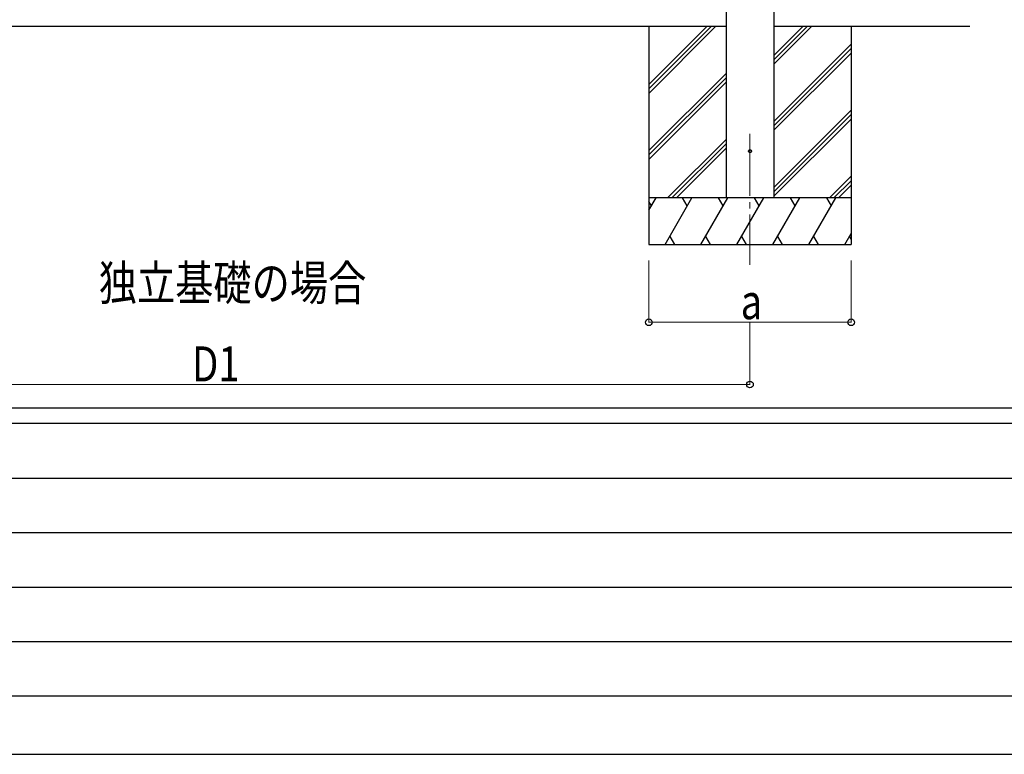
# Model space of a CAD drawing. Units: millimetres. Extents: x 0 to 21025, y 0 to 14850.
# Drawn here: x 2930 to 6093, y 0 to 2361 of the extents above; entities that cross this region are included whole.
import ezdxf

# ---------------------------------------------------------------- set-up
doc = ezdxf.new("R2010")
doc.units = ezdxf.units.MM
doc.linetypes.add('YCENTER_1', pattern=[13, 10, -1, 1, -1])
doc.linetypes.add('YHIDDEN_1', pattern=[4, 3, -1])
for name, color, linetype, lineweight in [('USER1', 3, 'Continuous', 13), ('YKK_12', 2, 'Continuous', 13), ('YKK_13', 4, 'Continuous', 30), ('YKK_A1', 4, 'Continuous', 30), ('YKK_D', 6, 'Continuous', 13), ('YKK_ZWAK', 7, 'Continuous', 30)]:
    doc.layers.add(name, color=color, linetype=linetype, lineweight=lineweight)
doc.styles.add('text-b', font='extslim2.shx', dxfattribs={"width": 0.8, "bigfont": 'extfont2.shx'})

msp = doc.modelspace()

# ---------------------------------------------------------------- linework, layer by layer
at = {"layer": 'YKK_12', "linetype": 'YCENTER_1', "ltscale": 20}
msp.add_line((5276.2, 1994.2), (5276.2, 1573.1), dxfattribs=at)
at = {"layer": 'YKK_13', "ltscale": 20}
msp.add_circle((5276.2, 1938.2), 5, dxfattribs=at)
at = {"layer": 'YKK_A1', "ltscale": 20}
for p, q in [((5199.2, 4761.1), (5199.2, 2338.2)), ((5353.2, 4773.7), (5353.2, 2338.2)), ((5199.2, 2338.2), (1900.2, 2338.2)), ((4951.2, 2338.2), (4951.2, 1638.2)), ((4951.2, 2152.2), (5137.2, 2338.2)), ((4951.2, 2138.1), (5151.3, 2338.2)), ((4951.2, 2123.9), (5165.5, 2338.2)), ((4951.2, 2336.1), (4953.3, 2338.2)), ((5199.2, 2338.2), (5199.2, 1788.2)), ((5982.3, 2338.2), (5353.2, 2338.2)), ((5353.2, 2338.2), (5353.2, 1788.2)), ((5353.2, 2217.6), (5473.8, 2338.2)), ((5353.2, 2231.7), (5459.7, 2338.2)), ((5353.2, 2245.9), (5445.5, 2338.2)), ((5601.2, 2338.2), (5601.2, 1638.2)), ((5353.2, 2033.7), (5601.2, 2281.7)), ((5353.2, 2019.6), (5601.2, 2267.6)), ((5353.2, 2005.4), (5601.2, 2253.4)), ((4951.2, 1940.1), (5199.2, 2188.1)), ((4951.2, 1926), (5199.2, 2174)), ((4951.2, 1911.8), (5199.2, 2159.8)), ((5353.2, 1821.6), (5601.2, 2069.6)), ((5353.2, 1807.5), (5601.2, 2055.5)), ((5353.2, 1793.3), (5601.2, 2041.3)), ((5011.4, 1788.2), (5199.2, 1976)), ((5025.6, 1788.2), (5199.2, 1961.8)), ((5039.7, 1788.2), (5199.2, 1947.7)), ((5531.9, 1788.2), (5601.2, 1857.5)), ((5546.1, 1788.2), (5601.2, 1843.3)), ((5560.2, 1788.2), (5601.2, 1829.2)), ((5601.2, 1788.2), (4951.2, 1788.2)), ((4951.2, 1748.1), (4974.3, 1788.2)), ((4959.3, 1762.2), (4951.2, 1776.3)), ((5003.2, 1638.2), (5089.8, 1788.2)), ((5074.8, 1762.2), (5059.8, 1788.2)), ((5118.7, 1638.2), (5205.3, 1788.2)), ((5190.3, 1762.2), (5175.3, 1788.2)), ((5234.2, 1638.2), (5320.8, 1788.2)), ((5305.8, 1762.2), (5290.8, 1788.2)), ((5349.6, 1638.2), (5436.2, 1788.2)), ((5421.2, 1762.2), (5406.2, 1788.2)), ((5465.1, 1638.2), (5551.7, 1788.2)), ((5521.7, 1788.2), (5536.7, 1762.2)), ((5018.2, 1664.2), (5033.2, 1638.2)), ((5133.7, 1664.2), (5148.7, 1638.2)), ((5249.2, 1664.2), (5264.2, 1638.2)), ((5364.6, 1664.2), (5379.6, 1638.2)), ((5480.1, 1664.2), (5495.1, 1638.2)), ((5580.6, 1638.2), (5601.2, 1673.9)), ((5595.6, 1664.2), (5601.2, 1654.4)), ((4951.2, 1638.2), (5601.2, 1638.2))]:
    msp.add_line(p, q, dxfattribs=at)
at = {"layer": 'YKK_A1', "linetype": 'YHIDDEN_1', "ltscale": 20}
msp.add_line((5353.2, 1788.2), (5199.2, 1788.2), dxfattribs=at)
at = {"layer": 'YKK_D'}
for p, q in [((4951.2, 1587.2), (4951.2, 1387.2)), ((5601.2, 1587.2), (5601.2, 1387.2)), ((4951.2, 1388.2), (5601.2, 1388.2)), ((5276.2, 1386.2), (5276.2, 1187.2)), ((1823.2, 1188.2), (5276.2, 1188.2))]:
    msp.add_line(p, q, dxfattribs=at)
at = {"layer": 'YKK_D', "linetype": 'ByBlock', "lineweight": -2}
for centre in [(4951.2, 1388.2), (5601.2, 1388.2), (5276.2, 1188.2)]:
    msp.add_circle(centre, 10.6, dxfattribs=at)
at = {"layer": 'YKK_ZWAK'}
for p, q in [((20250, 1112.5), (750, 1112.5)), ((7250, 1062.5), (750, 1062.5)), ((856.3, 887.5), (7125, 887.5)), ((856.3, 712.5), (7125, 712.5)), ((856.3, 537.5), (7125, 537.5)), ((856.3, 362.5), (7125, 362.5)), ((750, 187.5), (7250, 187.5)), ((0, 0), (21025, 0))]:
    msp.add_line(p, q, dxfattribs=at)

# ---------------------------------------------------------------- texts
at = {"layer": 'USER1', "style": 'text-b', "width": 0.8}
msp.add_text('独立基礎の場合', height=112.5, dxfattribs=at).set_placement((3183.7, 1458.7))
at = {"layer": 'YKK_D', "style": 'text-b', "width": 0.8}
for s, p in [('a', (5246.2, 1398.2)), ('D1', (3483.7, 1198.2))]:
    msp.add_text(s, height=112.5, dxfattribs=at).set_placement(p)

doc.saveas('drawing.dxf')
